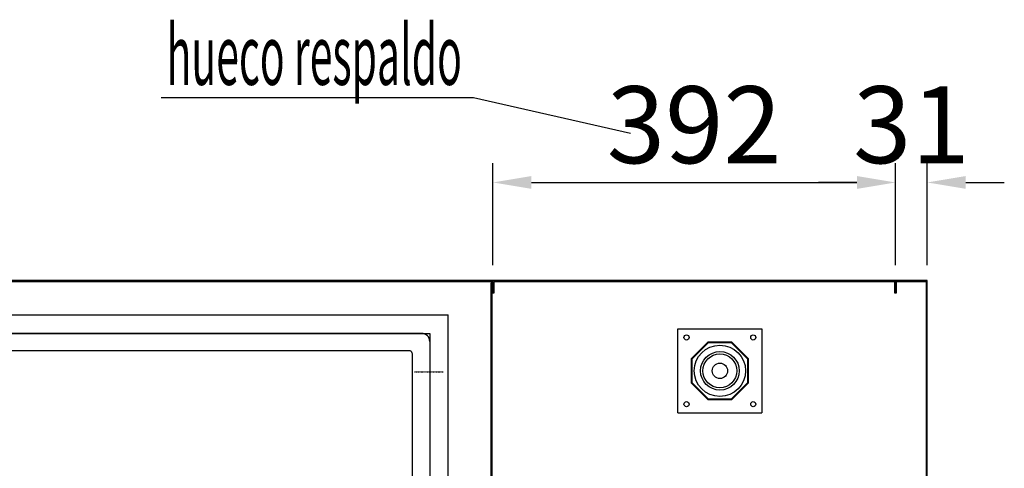
# Model space of a CAD drawing. Units: millimetres. Extents: x 12111 to 45566, y 21174 to 33862.
# Drawn here: x 14631 to 15590, y 26872 to 27309 of the extents above; entities that cross this region are included whole.
import ezdxf

# ---------------------------------------------------------------- set-up
doc = ezdxf.new("R2010")
doc.units = ezdxf.units.MM
doc.linetypes.add('DASHED', pattern=[0.75, 0.5, -0.25])
doc.linetypes.add('TRAZO_Y_PUNTO', pattern=[1, 0.5, -0.25, 0, -0.25])
for name, color, linetype in [('ACOTA', 50, 'Continuous'), ('EJES', 11, 'TRAZO_Y_PUNTO'), ('PLEGADO', 3, 'Continuous')]:
    doc.layers.add(name, color=color, linetype=linetype)
doc.styles.add('ACO', font='simplex.shx', dxfattribs={"width": 0.5})

msp = doc.modelspace()

# ---------------------------------------------------------------- linework, layer by layer
for p, q in [((15092.14, 27054.916), (14209.14, 27054.916)), ((14210.14, 27053.916), (15091.14, 27053.916)), ((15090.14, 27052.416), (15090.14, 26425.416)), ((15091.14, 27052.416), (15090.14, 27052.416)), ((15091.14, 27053.916), (15091.14, 27042.916)), ((15091.14, 26425.416), (15091.14, 27052.416)), ((15091.14, 27052.416), (15091.14, 26425.416)), ((15092.14, 27042.916), (15092.14, 27054.916)), ((15484.14, 27054.916), (15092.14, 27054.916)), ((15092.14, 27054.916), (15092.14, 27042.916)), ((15093.14, 27042.916), (15093.14, 27053.916)), ((15093.14, 27053.916), (15483.14, 27053.916)), ((15483.14, 27053.916), (15483.14, 27042.916)), ((15484.14, 27042.916), (15484.14, 27054.916)), ((15515.14, 27054.916), (15484.14, 27054.916)), ((15484.14, 27054.916), (15484.14, 27042.916)), ((15485.14, 27042.916), (15485.14, 27053.916)), ((15485.14, 27053.916), (15514.14, 27053.916)), ((15514.14, 27053.916), (15514.14, 26423.916)), ((15515.14, 26422.916), (15515.14, 27054.916)), ((15091.14, 27042.916), (15092.14, 27042.916)), ((15092.14, 27042.916), (15093.14, 27042.916)), ((15483.14, 27042.916), (15484.14, 27042.916)), ((15484.14, 27042.916), (15485.14, 27042.916)), ((14212.64, 27021.416), (15048.64, 27021.416)), ((15048.64, 26472.416), (15048.64, 27021.416)), ((15272.14, 27007.916), (15354.14, 27007.916)), ((15272.14, 26925.916), (15272.14, 27007.916)), ((15354.14, 27007.916), (15354.14, 26925.916)), ((15272.14, 26925.916), (15354.14, 26925.916))]:
    msp.add_line(p, q)
for points in [[(14230.64, 27003.416), (15030.64, 27003.416), (15030.64, 26483.416), (14230.64, 26483.416)], [(15341.14, 26978.514), (15324.738, 26994.916), (15301.542, 26994.916), (15285.14, 26978.514), (15285.14, 26955.318), (15301.542, 26938.916), (15324.738, 26938.916), (15341.14, 26955.318)], [(15340.39, 26978.203), (15324.427, 26994.166), (15301.853, 26994.166), (15285.89, 26978.203), (15285.89, 26955.629), (15301.853, 26939.666), (15324.427, 26939.666), (15340.39, 26955.629)]]:
    msp.add_lwpolyline(points, close=True)
for centre, radius in [((15280.64, 26999.416), 2.5), ((15345.64, 26999.416), 2.5), ((15313.14, 26966.916), 25), ((15313.14, 26966.916), 25), ((15313.14, 26966.916), 18.792), ((15313.14, 26966.916), 16.5), ((15313.14, 26966.916), 7.5), ((15280.64, 26934.416), 2.5), ((15345.64, 26934.416), 2.5)]:
    msp.add_circle(centre, radius)
at = {"layer": 'ACOTA'}
for p, q in [((14769.062, 27233.373), (15073.145, 27233.373)), ((15073.145, 27233.373), (15226.108, 27198.385)), ((15092.14, 27069.916), (15092.14, 27169.206)), ((15484.14, 27069.916), (15484.14, 27169.206)), ((15484.14, 27069.916), (15484.14, 27169.206)), ((15515.14, 27069.916), (15515.14, 27169.206)), ((15129.64, 27150.456), (15446.64, 27150.456)), ((15446.64, 27150.456), (15409.14, 27150.456)), ((15552.64, 27150.456), (15590.14, 27150.456)), ((15030.64, 26988.416), (15030.64, 26724.666))]:
    msp.add_line(p, q, dxfattribs=at)
for points in [[(15129.64, 27156.706), (15129.64, 27144.206), (15092.14, 27150.456)], [(15446.64, 27156.706), (15446.64, 27144.206), (15484.14, 27150.456)], [(15446.64, 27156.706), (15446.64, 27144.206), (15484.14, 27150.456)], [(15552.64, 27156.706), (15552.64, 27144.206), (15515.14, 27150.456)]]:
    msp.add_solid(points, dxfattribs=at)
at = {"layer": 'EJES'}
msp.add_line((15015.634, 26965.916), (15043.479, 26965.916), dxfattribs=at)
at = {"layer": 'PLEGADO'}
msp.add_line((15022.64, 27003.416), (14238.64, 27003.416), dxfattribs=at)
at = {"layer": 'PLEGADO', "linetype": 'DASHED'}
msp.add_lwpolyline([(14250.64, 26986.416, 0.4142136), (14247.64, 26983.416), (14247.64, 26503.416, 0.4142136), (14250.64, 26500.416), (15010.64, 26500.416, 0.4142136), (15013.64, 26503.416), (15013.64, 26983.416, 0.4142136), (15010.64, 26986.416)], format="xyb", close=True, dxfattribs=at)
at = {"layer": 'PLEGADO'}
msp.add_arc((15022.64, 26995.416), 8, 0, 90, dxfattribs=at)

# ---------------------------------------------------------------- texts
at = {"layer": 'ACOTA', "style": 'ACO', "width": 0.5}
msp.add_text('hueco respaldo', height=58.5, dxfattribs=at).set_placement((14774.157, 27245.553))
at = {"layer": 'ACOTA', "char_height": 75, "attachment_point": 5, "style": 'ACO'}
for s, insert in [('\\A1;392', (15288.14, 27206.706)), ('\\A1;31', (15499.64, 27206.706))]:
    msp.add_mtext(s, dxfattribs=dict(at, insert=insert))

doc.saveas('drawing.dxf')
